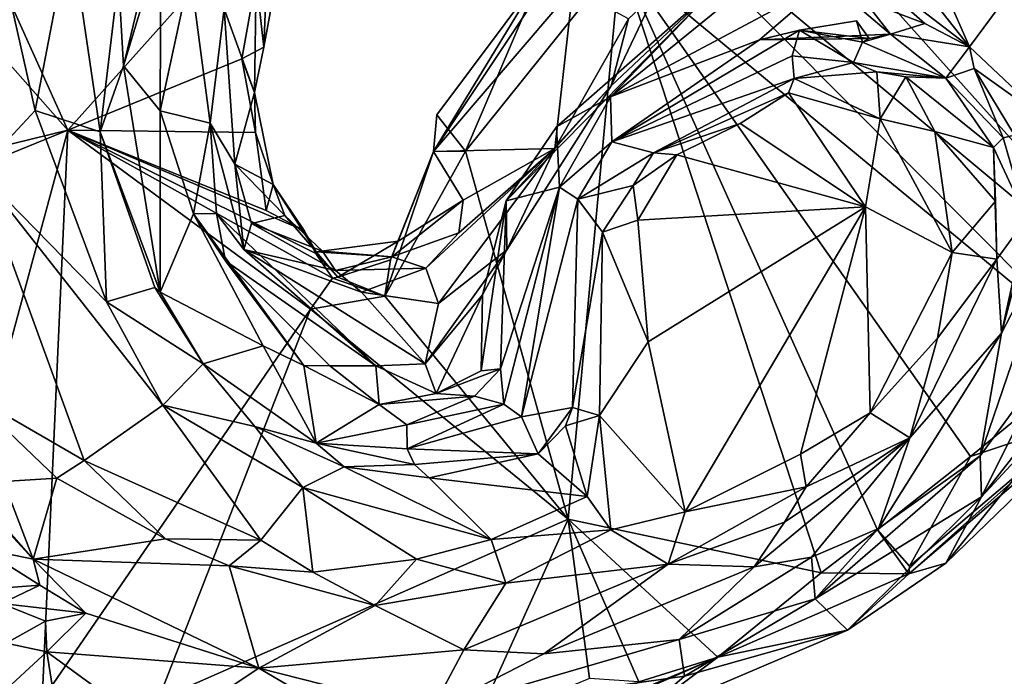
# Model space of a CAD drawing. Units: metres. Extents: x 23.84 to 31.93, y -2.51 to 6.42.
# Drawn here: x 25 to 25.46, y 5.49 to 5.79 of the extents above; entities that cross this region are included whole.
import ezdxf

# ---------------------------------------------------------------- set-up
doc = ezdxf.new("R2010")
doc.units = ezdxf.units.M

msp = doc.modelspace()

# ---------------------------------------------------------------- linework, layer by layer
at = {"layer": '1'}
for points in [[(24.89666, 5.88067, 4.77336), (24.90376, 5.999, 4.76603), (25.02045, 5.7405, 4.74995)], [(25.02045, 5.7405, 4.74995), (24.90376, 5.999, 4.76603), (25.11456, 5.8457, 4.76397)], [(25.26605, 5.87235, 4.76131), (25.22943, 5.99414, 4.76031), (25.55425, 5.63191, 4.75413)], [(25.55425, 5.63191, 4.75413), (25.22943, 5.99414, 4.76031), (25.66649, 5.84401, 4.75795)], [(24.88532, 5.70739, 4.77463), (24.89666, 5.88067, 4.77336), (25.02045, 5.7405, 4.74995)], [(25.39826, 5.87716, 5.37054), (25.37032, 5.86905, 5.34842), (25.44113, 5.77932, 5.3069)], [(25.39826, 5.87716, 5.37054), (25.44113, 5.77932, 5.3069), (25.46474, 5.81135, 5.34499)], [(25.27816, 5.82063, 4.75965), (25.26605, 5.87235, 4.76131), (25.50049, 5.63644, 4.75528)], [(25.50049, 5.63644, 4.75528), (25.26605, 5.87235, 4.76131), (25.55425, 5.63191, 4.75413)], [(25.37032, 5.86905, 5.34842), (25.37391, 5.83102, 5.28573), (25.44113, 5.77932, 5.3069)], [(25.04401, 5.81138, 5.27621), (25.04636, 5.77041, 5.27373), (25.06889, 5.86464, 5.24409)], [(25.06889, 5.86464, 5.24409), (25.04636, 5.77041, 5.27373), (25.06381, 5.82796, 5.22903)], [(25.02045, 5.7405, 4.74995), (25.11456, 5.8457, 4.76397), (25.10165, 5.77369, 4.7634)], [(25.10165, 5.77369, 4.7634), (25.11456, 5.8457, 4.76397), (25.11181, 5.77921, 4.78363)], [(25.11181, 5.77921, 4.78363), (25.11456, 5.8457, 4.76397), (25.11796, 5.81208, 4.77604)], [(24.9875, 5.82778, 5.283), (25.00519, 5.74961, 5.32669), (25.02152, 5.83472, 5.28524)], [(25.02152, 5.83472, 5.28524), (25.00519, 5.74961, 5.32669), (25.03553, 5.73962, 5.31288)], [(25.04401, 5.81138, 5.27621), (25.02152, 5.83472, 5.28524), (25.03553, 5.73962, 5.31288)], [(25.37391, 5.83102, 5.28573), (25.39201, 5.80091, 5.2775), (25.42022, 5.79022, 5.29531)], [(25.37391, 5.83102, 5.28573), (25.42022, 5.79022, 5.29531), (25.44113, 5.77932, 5.3069)], [(24.9875, 5.82778, 5.283), (24.97873, 5.72134, 5.33587), (25.00519, 5.74961, 5.32669)], [(25.04636, 5.77041, 5.27373), (25.06349, 5.7494, 5.13924), (25.06381, 5.82796, 5.22903)], [(25.06381, 5.82796, 5.22903), (25.06349, 5.7494, 5.13924), (25.07753, 5.81442, 5.07672)], [(25.25386, 5.82489, 4.84317), (25.2406, 5.81205, 4.76632), (25.19098, 5.73049, 4.77407)], [(25.25611, 5.80657, 4.85923), (25.25386, 5.82489, 4.84317), (25.19098, 5.73049, 4.77407)], [(25.35602, 5.82302, 5.16271), (25.32393, 5.80839, 5.07572), (25.27364, 5.75607, 5.19865)], [(25.35602, 5.82302, 5.16271), (25.27364, 5.75607, 5.19865), (25.37502, 5.81013, 5.23505)], [(25.20595, 5.73069, 4.75931), (25.2406, 5.81205, 4.76632), (25.27816, 5.82063, 4.75965)], [(25.25384, 5.55897, 4.75188), (25.20595, 5.73069, 4.75931), (25.27816, 5.82063, 4.75965)], [(25.25384, 5.55897, 4.75188), (25.27816, 5.82063, 4.75965), (25.37197, 5.53398, 4.75719)], [(25.37197, 5.53398, 4.75719), (25.27816, 5.82063, 4.75965), (25.39823, 5.55399, 4.75666)], [(25.39823, 5.55399, 4.75666), (25.27816, 5.82063, 4.75965), (25.44161, 5.58816, 4.75602)], [(25.44161, 5.58816, 4.75602), (25.27816, 5.82063, 4.75965), (25.50049, 5.63644, 4.75528)], [(25.06349, 5.7494, 5.13924), (25.08679, 5.74369, 4.9431), (25.07753, 5.81442, 5.07672)], [(25.08679, 5.74369, 4.9431), (25.09338, 5.79707, 4.90995), (25.07753, 5.81442, 5.07672)], [(25.10822, 5.81101, 4.81288), (25.11181, 5.77921, 4.78363), (25.11796, 5.81208, 4.77604)], [(25.19264, 5.74758, 4.76539), (25.19098, 5.73049, 4.77407), (25.2406, 5.81205, 4.76632)], [(25.20595, 5.73069, 4.75931), (25.19264, 5.74758, 4.76539), (25.2406, 5.81205, 4.76632)], [(25.04401, 5.81138, 5.27621), (25.03553, 5.73962, 5.31288), (25.04636, 5.77041, 5.27373)], [(25.09338, 5.79707, 4.90995), (25.10744, 5.75808, 4.79166), (25.10822, 5.81101, 4.81288)], [(25.10822, 5.81101, 4.81288), (25.10744, 5.75808, 4.79166), (25.11181, 5.77921, 4.78363)], [(25.22486, 5.70749, 5.10662), (25.24845, 5.74207, 5.1403), (25.32393, 5.80839, 5.07572)], [(25.32393, 5.80839, 5.07572), (25.27393, 5.76116, 5.03873), (25.22486, 5.70749, 5.10662)], [(25.24845, 5.74207, 5.1403), (25.27364, 5.75607, 5.19865), (25.32393, 5.80839, 5.07572)], [(25.27364, 5.75607, 5.19865), (25.34308, 5.78262, 5.27872), (25.37502, 5.81013, 5.23505)], [(25.29426, 5.80409, 5.02931), (25.27393, 5.76116, 5.03873), (25.32393, 5.80839, 5.07572)], [(25.40425, 5.78529, 5.29637), (25.37502, 5.81013, 5.23505), (25.34308, 5.78262, 5.27872)], [(25.40425, 5.78529, 5.29637), (25.39201, 5.80091, 5.2775), (25.37502, 5.81013, 5.23505)], [(25.44113, 5.77932, 5.3069), (25.47896, 5.7437, 5.29087), (25.46474, 5.81135, 5.34499)], [(25.25611, 5.80657, 4.85923), (25.19098, 5.73049, 4.77407), (25.24756, 5.73192, 4.94317)], [(25.28204, 5.79245, 4.98081), (25.25611, 5.80657, 4.85923), (25.24756, 5.73192, 4.94317)], [(25.27393, 5.76116, 5.03873), (25.29426, 5.80409, 5.02931), (25.28204, 5.79245, 4.98081)], [(25.39201, 5.80091, 5.2775), (25.40425, 5.78529, 5.29637), (25.42022, 5.79022, 5.29531)], [(25.09338, 5.79707, 4.90995), (25.08679, 5.74369, 4.9431), (25.09825, 5.7246, 4.8765)], [(25.09338, 5.79707, 4.90995), (25.09825, 5.7246, 4.8765), (25.10744, 5.75808, 4.79166)], [(25.28204, 5.79245, 4.98081), (25.24756, 5.73192, 4.94317), (25.27393, 5.76116, 5.03873)], [(25.38832, 5.79152, 5.29792), (25.36175, 5.78714, 5.2923), (25.39121, 5.78145, 5.31332)], [(25.36175, 5.78714, 5.2923), (25.38832, 5.79152, 5.29792), (25.39433, 5.78329, 5.29886)], [(25.38832, 5.79152, 5.29792), (25.39121, 5.78145, 5.31332), (25.39433, 5.78329, 5.29886)], [(25.42022, 5.79022, 5.29531), (25.40425, 5.78529, 5.29637), (25.44113, 5.77932, 5.3069)], [(25.34308, 5.78262, 5.27872), (25.2742, 5.73498, 5.32532), (25.36175, 5.78714, 5.2923)], [(25.36175, 5.78714, 5.2923), (25.2742, 5.73498, 5.32532), (25.35841, 5.77514, 5.38305)], [(25.34308, 5.78262, 5.27872), (25.36175, 5.78714, 5.2923), (25.39433, 5.78329, 5.29886)], [(25.34308, 5.78262, 5.27872), (25.39433, 5.78329, 5.29886), (25.40425, 5.78529, 5.29637)], [(25.36175, 5.78714, 5.2923), (25.35841, 5.77514, 5.38305), (25.38702, 5.77198, 5.41392)], [(25.39121, 5.78145, 5.31332), (25.36175, 5.78714, 5.2923), (25.38702, 5.77198, 5.41392)], [(25.39433, 5.78329, 5.29886), (25.39121, 5.78145, 5.31332), (25.40425, 5.78529, 5.29637)], [(25.40425, 5.78529, 5.29637), (25.39121, 5.78145, 5.31332), (25.43012, 5.76466, 5.31915)], [(25.40425, 5.78529, 5.29637), (25.43012, 5.76466, 5.31915), (25.44113, 5.77932, 5.3069)], [(25.27364, 5.75607, 5.19865), (25.2742, 5.73498, 5.32532), (25.34308, 5.78262, 5.27872)], [(25.39121, 5.78145, 5.31332), (25.38702, 5.77198, 5.41392), (25.43012, 5.76466, 5.31915)], [(25.10744, 5.75808, 4.79166), (25.10165, 5.77369, 4.7634), (25.11181, 5.77921, 4.78363)], [(25.2742, 5.73498, 5.32532), (25.35937, 5.76463, 5.43379), (25.35841, 5.77514, 5.38305)], [(25.35841, 5.77514, 5.38305), (25.35937, 5.76463, 5.43379), (25.38702, 5.77198, 5.41392)], [(25.44113, 5.77932, 5.3069), (25.43012, 5.76466, 5.31915), (25.44325, 5.76916, 5.30718)], [(25.44113, 5.77932, 5.3069), (25.44325, 5.76916, 5.30718), (25.47896, 5.7437, 5.29087)], [(25.02045, 5.7405, 4.74995), (25.10165, 5.77369, 4.7634), (25.10799, 5.73943, 4.77296)], [(25.03553, 5.73962, 5.31288), (25.06346, 5.66493, 5.31502), (25.04636, 5.77041, 5.27373)], [(25.06349, 5.7494, 5.13924), (25.04636, 5.77041, 5.27373), (25.06346, 5.66493, 5.31502)], [(25.10799, 5.73943, 4.77296), (25.10165, 5.77369, 4.7634), (25.10744, 5.75808, 4.79166)], [(25.38702, 5.77198, 5.41392), (25.35937, 5.76463, 5.43379), (25.39795, 5.76766, 5.41684)], [(25.38702, 5.77198, 5.41392), (25.39795, 5.76766, 5.41684), (25.43012, 5.76466, 5.31915)], [(25.35937, 5.76463, 5.43379), (25.39951, 5.74579, 5.44013), (25.39795, 5.76766, 5.41684)], [(25.39795, 5.76766, 5.41684), (25.39951, 5.74579, 5.44013), (25.41138, 5.76526, 5.40526)], [(25.43012, 5.76466, 5.31915), (25.39795, 5.76766, 5.41684), (25.41138, 5.76526, 5.40526)], [(25.44325, 5.76916, 5.30718), (25.43012, 5.76466, 5.31915), (25.4569, 5.73683, 5.30424)], [(25.44325, 5.76916, 5.30718), (25.4569, 5.73683, 5.30424), (25.46215, 5.73812, 5.29507)], [(25.44325, 5.76916, 5.30718), (25.46215, 5.73812, 5.29507), (25.47896, 5.7437, 5.29087)], [(25.22517, 5.68462, 5.03003), (25.22486, 5.70749, 5.10662), (25.27393, 5.76116, 5.03873)], [(25.24756, 5.73192, 4.94317), (25.22517, 5.68462, 5.03003), (25.27393, 5.76116, 5.03873)], [(25.2742, 5.73498, 5.32532), (25.29362, 5.72983, 5.43318), (25.35937, 5.76463, 5.43379)], [(25.29362, 5.72983, 5.43318), (25.35674, 5.75782, 5.44188), (25.35937, 5.76463, 5.43379)], [(25.35937, 5.76463, 5.43379), (25.35674, 5.75782, 5.44188), (25.39951, 5.74579, 5.44013)], [(25.41138, 5.76526, 5.40526), (25.39951, 5.74579, 5.44013), (25.42492, 5.73985, 5.42418)], [(25.41138, 5.76526, 5.40526), (25.42492, 5.73985, 5.42418), (25.45227, 5.73239, 5.38384)], [(25.43012, 5.76466, 5.31915), (25.41138, 5.76526, 5.40526), (25.45227, 5.73239, 5.38384)], [(25.43012, 5.76466, 5.31915), (25.45227, 5.73239, 5.38384), (25.4569, 5.73683, 5.30424)], [(25.09825, 5.7246, 4.8765), (25.11626, 5.71508, 4.80275), (25.10744, 5.75808, 4.79166)], [(25.10799, 5.73943, 4.77296), (25.10744, 5.75808, 4.79166), (25.11626, 5.71508, 4.80275)], [(25.29362, 5.72983, 5.43318), (25.33406, 5.74358, 5.44694), (25.35674, 5.75782, 5.44188)], [(25.35674, 5.75782, 5.44188), (25.33406, 5.74358, 5.44694), (25.39253, 5.70467, 5.45558)], [(25.35674, 5.75782, 5.44188), (25.39253, 5.70467, 5.45558), (25.39951, 5.74579, 5.44013)], [(25.24845, 5.74207, 5.1403), (25.24978, 5.71389, 5.26476), (25.27364, 5.75607, 5.19865)], [(25.24978, 5.71389, 5.26476), (25.2742, 5.73498, 5.32532), (25.27364, 5.75607, 5.19865)], [(24.97873, 5.72134, 5.33587), (25.03844, 5.66045, 5.35785), (25.00519, 5.74961, 5.32669)], [(25.00519, 5.74961, 5.32669), (25.03844, 5.66045, 5.35785), (25.03553, 5.73962, 5.31288)], [(25.07911, 5.70149, 5.09708), (25.06349, 5.7494, 5.13924), (25.06346, 5.66493, 5.31502)], [(25.06349, 5.7494, 5.13924), (25.07911, 5.70149, 5.09708), (25.08679, 5.74369, 4.9431)], [(25.19098, 5.73049, 4.77407), (25.19264, 5.74758, 4.76539), (25.20595, 5.73069, 4.75931)], [(25.07911, 5.70149, 5.09708), (25.08973, 5.70153, 5.0128), (25.08679, 5.74369, 4.9431)], [(25.10252, 5.68475, 4.97473), (25.09825, 5.7246, 4.8765), (25.08679, 5.74369, 4.9431)], [(25.08973, 5.70153, 5.0128), (25.10252, 5.68475, 4.97473), (25.08679, 5.74369, 4.9431)], [(25.29362, 5.72983, 5.43318), (25.30462, 5.72894, 5.44763), (25.33406, 5.74358, 5.44694)], [(25.33406, 5.74358, 5.44694), (25.30462, 5.72894, 5.44763), (25.39253, 5.70467, 5.45558)], [(25.39253, 5.70467, 5.45558), (25.43306, 5.68341, 5.4312), (25.39951, 5.74579, 5.44013)], [(25.39951, 5.74579, 5.44013), (25.43306, 5.68341, 5.4312), (25.42492, 5.73985, 5.42418)], [(24.88929, 5.68703, 4.76759), (24.88532, 5.70739, 4.77463), (25.02045, 5.7405, 4.74995)], [(24.88929, 5.68703, 4.76759), (25.02045, 5.7405, 4.74995), (24.94037, 5.44437, 4.76484)], [(24.94037, 5.44437, 4.76484), (25.02045, 5.7405, 4.74995), (25.0084, 5.47479, 4.76735)], [(25.0084, 5.47479, 4.76735), (25.02045, 5.7405, 4.74995), (25.13356, 5.65702, 4.76148)], [(25.02045, 5.7405, 4.74995), (25.11293, 5.70296, 4.76726), (25.13065, 5.69362, 4.78279)], [(25.13356, 5.65702, 4.76148), (25.02045, 5.7405, 4.74995), (25.14395, 5.67146, 4.76712)], [(25.02045, 5.7405, 4.74995), (25.13065, 5.69362, 4.78279), (25.13616, 5.68292, 4.77857)], [(25.14395, 5.67146, 4.76712), (25.02045, 5.7405, 4.74995), (25.13616, 5.68292, 4.77857)], [(25.02045, 5.7405, 4.74995), (25.10799, 5.73943, 4.77296), (25.11293, 5.70296, 4.76726)], [(25.03553, 5.73962, 5.31288), (25.03844, 5.66045, 5.35785), (25.06104, 5.66705, 5.32919)], [(25.06346, 5.66493, 5.31502), (25.03553, 5.73962, 5.31288), (25.06104, 5.66705, 5.32919)], [(25.11293, 5.70296, 4.76726), (25.10799, 5.73943, 4.77296), (25.11626, 5.71508, 4.80275)], [(25.22486, 5.70749, 5.10662), (25.24978, 5.71389, 5.26476), (25.24845, 5.74207, 5.1403)], [(25.42492, 5.73985, 5.42418), (25.43306, 5.68341, 5.4312), (25.45319, 5.70736, 5.40131)], [(25.45227, 5.73239, 5.38384), (25.42492, 5.73985, 5.42418), (25.45319, 5.70736, 5.40131)], [(25.46215, 5.73812, 5.29507), (25.4569, 5.73683, 5.30424), (25.46775, 5.69926, 5.32368)], [(25.24978, 5.71389, 5.26476), (25.25839, 5.70824, 5.33198), (25.2742, 5.73498, 5.32532)], [(25.2742, 5.73498, 5.32532), (25.25839, 5.70824, 5.33198), (25.29362, 5.72983, 5.43318)], [(25.4569, 5.73683, 5.30424), (25.45227, 5.73239, 5.38384), (25.46775, 5.69926, 5.32368)], [(25.16834, 5.663, 4.76693), (25.19098, 5.73049, 4.77407), (25.20595, 5.73069, 4.75931)], [(25.16834, 5.663, 4.76693), (25.20595, 5.73069, 4.75931), (25.25384, 5.55897, 4.75188)], [(25.16834, 5.663, 4.76693), (25.17101, 5.68004, 4.78444), (25.19098, 5.73049, 4.77407)], [(25.17101, 5.68004, 4.78444), (25.17451, 5.68862, 4.83501), (25.19098, 5.73049, 4.77407)], [(25.17451, 5.68862, 4.83501), (25.20479, 5.70773, 4.87519), (25.19098, 5.73049, 4.77407)], [(25.20284, 5.69253, 4.90874), (25.18749, 5.67611, 4.94069), (25.24756, 5.73192, 4.94317)], [(25.24756, 5.73192, 4.94317), (25.18749, 5.67611, 4.94069), (25.19331, 5.65956, 4.99103)], [(25.24756, 5.73192, 4.94317), (25.19098, 5.73049, 4.77407), (25.20479, 5.70773, 4.87519)], [(25.19331, 5.65956, 4.99103), (25.22517, 5.68462, 5.03003), (25.24756, 5.73192, 4.94317)], [(25.20479, 5.70773, 4.87519), (25.20284, 5.69253, 4.90874), (25.24756, 5.73192, 4.94317)], [(25.25839, 5.70824, 5.33198), (25.28419, 5.7147, 5.4424), (25.29362, 5.72983, 5.43318)], [(25.29362, 5.72983, 5.43318), (25.28419, 5.7147, 5.4424), (25.30462, 5.72894, 5.44763)], [(25.30462, 5.72894, 5.44763), (25.28419, 5.7147, 5.4424), (25.28638, 5.6985, 5.45183)], [(25.30462, 5.72894, 5.44763), (25.28638, 5.6985, 5.45183), (25.39253, 5.70467, 5.45558)], [(25.4538, 5.68025, 5.38807), (25.45227, 5.73239, 5.38384), (25.45319, 5.70736, 5.40131)], [(25.4538, 5.68025, 5.38807), (25.46775, 5.69926, 5.32368), (25.45227, 5.73239, 5.38384)], [(25.10617, 5.69696, 4.89938), (25.09825, 5.7246, 4.8765), (25.10252, 5.68475, 4.97473)], [(25.10617, 5.69696, 4.89938), (25.12161, 5.70058, 4.85383), (25.09825, 5.7246, 4.8765)], [(25.11626, 5.71508, 4.80275), (25.09825, 5.7246, 4.8765), (25.12161, 5.70058, 4.85383)], [(24.97873, 5.72134, 5.33587), (24.97396, 5.61757, 5.34095), (25.02795, 5.5864, 5.37455)], [(24.97873, 5.72134, 5.33587), (25.02795, 5.5864, 5.37455), (25.0647, 5.61211, 5.3791)], [(25.03844, 5.66045, 5.35785), (24.97873, 5.72134, 5.33587), (25.0647, 5.61211, 5.3791)], [(25.13065, 5.69362, 4.78279), (25.11293, 5.70296, 4.76726), (25.11626, 5.71508, 4.80275)], [(25.1362, 5.68367, 4.81227), (25.11626, 5.71508, 4.80275), (25.12161, 5.70058, 4.85383)], [(25.13065, 5.69362, 4.78279), (25.11626, 5.71508, 4.80275), (25.1362, 5.68367, 4.81227)], [(25.22486, 5.70749, 5.10662), (25.22224, 5.62905, 5.19834), (25.24978, 5.71389, 5.26476)], [(25.22224, 5.62905, 5.19834), (25.22385, 5.61268, 5.23821), (25.24978, 5.71389, 5.26476)], [(25.22385, 5.61268, 5.23821), (25.23208, 5.60677, 5.32981), (25.24978, 5.71389, 5.26476)], [(25.24978, 5.71389, 5.26476), (25.23208, 5.60677, 5.32981), (25.25839, 5.70824, 5.33198)], [(25.25839, 5.70824, 5.33198), (25.26991, 5.6928, 5.43609), (25.28419, 5.7147, 5.4424)], [(25.26991, 5.6928, 5.43609), (25.28638, 5.6985, 5.45183), (25.28419, 5.7147, 5.4424)], [(25.17451, 5.68862, 4.83501), (25.17162, 5.68134, 4.8872), (25.20479, 5.70773, 4.87519)], [(25.20284, 5.69253, 4.90874), (25.20479, 5.70773, 4.87519), (25.17162, 5.68134, 4.8872)], [(25.21319, 5.62813, 5.15732), (25.22224, 5.62905, 5.19834), (25.22486, 5.70749, 5.10662)], [(25.22486, 5.70749, 5.10662), (25.21392, 5.6636, 5.07385), (25.21319, 5.62813, 5.15732)], [(25.22517, 5.68462, 5.03003), (25.21392, 5.6636, 5.07385), (25.22486, 5.70749, 5.10662)], [(25.25839, 5.70824, 5.33198), (25.23208, 5.60677, 5.32981), (25.25589, 5.61114, 5.39035)], [(25.26991, 5.6928, 5.43609), (25.25839, 5.70824, 5.33198), (25.25589, 5.61114, 5.39035)], [(25.43306, 5.68341, 5.4312), (25.4538, 5.68025, 5.38807), (25.45319, 5.70736, 5.40131)], [(25.46775, 5.69926, 5.32368), (25.45607, 5.64569, 5.24303), (25.47272, 5.70857, 5.26999)], [(25.47272, 5.70857, 5.26999), (25.45607, 5.64569, 5.24303), (25.48426, 5.69995, 5.2357)], [(25.07911, 5.70149, 5.09708), (25.06346, 5.66493, 5.31502), (25.11153, 5.63986, 5.16016)], [(25.09404, 5.67954, 5.0578), (25.08973, 5.70153, 5.0128), (25.07911, 5.70149, 5.09708)], [(25.07911, 5.70149, 5.09708), (25.11153, 5.63986, 5.16016), (25.1305, 5.63074, 5.12194)], [(25.09404, 5.67954, 5.0578), (25.07911, 5.70149, 5.09708), (25.1305, 5.63074, 5.12194)], [(25.08973, 5.70153, 5.0128), (25.09404, 5.67954, 5.0578), (25.16409, 5.63058, 5.02246)], [(25.10252, 5.68475, 4.97473), (25.08973, 5.70153, 5.0128), (25.16409, 5.63058, 5.02246)], [(25.28638, 5.6985, 5.45183), (25.29126, 5.64175, 5.45219), (25.39253, 5.70467, 5.45558)], [(25.29126, 5.64175, 5.45219), (25.30846, 5.56235, 5.4474), (25.39253, 5.70467, 5.45558)], [(25.39253, 5.70467, 5.45558), (25.30846, 5.56235, 5.4474), (25.36232, 5.58939, 5.4479)], [(25.39253, 5.70467, 5.45558), (25.36232, 5.58939, 5.4479), (25.39479, 5.60864, 5.43734)], [(25.39253, 5.70467, 5.45558), (25.39479, 5.60864, 5.43734), (25.43306, 5.68341, 5.4312)], [(25.1453, 5.67498, 4.92694), (25.10617, 5.69696, 4.89938), (25.10252, 5.68475, 4.97473)], [(25.13921, 5.68407, 4.8811), (25.12161, 5.70058, 4.85383), (25.10617, 5.69696, 4.89938)], [(25.13921, 5.68407, 4.8811), (25.10617, 5.69696, 4.89938), (25.1453, 5.67498, 4.92694)], [(25.1362, 5.68367, 4.81227), (25.12161, 5.70058, 4.85383), (25.13921, 5.68407, 4.8811)], [(25.28638, 5.6985, 5.45183), (25.26991, 5.6928, 5.43609), (25.29126, 5.64175, 5.45219)], [(25.45607, 5.64569, 5.24303), (25.44615, 5.58856, 5.07157), (25.48426, 5.69995, 5.2357)], [(25.44615, 5.58856, 5.07157), (25.4776, 5.63163, 5.00713), (25.48426, 5.69995, 5.2357)], [(25.4538, 5.68025, 5.38807), (25.45607, 5.64569, 5.24303), (25.46775, 5.69926, 5.32368)], [(25.13616, 5.68292, 4.77857), (25.13065, 5.69362, 4.78279), (25.1362, 5.68367, 4.81227)], [(25.17162, 5.68134, 4.8872), (25.18749, 5.67611, 4.94069), (25.20284, 5.69253, 4.90874)], [(25.26848, 5.60741, 5.42162), (25.26991, 5.6928, 5.43609), (25.25589, 5.61114, 5.39035)], [(25.26991, 5.6928, 5.43609), (25.26848, 5.60741, 5.42162), (25.29126, 5.64175, 5.45219)], [(25.17451, 5.68862, 4.83501), (25.14639, 5.6719, 4.79124), (25.1362, 5.68367, 4.81227)], [(25.17451, 5.68862, 4.83501), (25.1362, 5.68367, 4.81227), (25.17162, 5.68134, 4.8872)], [(25.17451, 5.68862, 4.83501), (25.17101, 5.68004, 4.78444), (25.14639, 5.6719, 4.79124)], [(25.10252, 5.68475, 4.97473), (25.16409, 5.63058, 5.02246), (25.18708, 5.63146, 5.01744)], [(25.15748, 5.66492, 4.9641), (25.10252, 5.68475, 4.97473), (25.18708, 5.63146, 5.01744)], [(25.1453, 5.67498, 4.92694), (25.10252, 5.68475, 4.97473), (25.15748, 5.66492, 4.9641)], [(25.13616, 5.68292, 4.77857), (25.1362, 5.68367, 4.81227), (25.14639, 5.6719, 4.79124)], [(25.13921, 5.68407, 4.8811), (25.17162, 5.68134, 4.8872), (25.1362, 5.68367, 4.81227)], [(25.1453, 5.67498, 4.92694), (25.17162, 5.68134, 4.8872), (25.13921, 5.68407, 4.8811)], [(25.22517, 5.68462, 5.03003), (25.18708, 5.63146, 5.01744), (25.21392, 5.6636, 5.07385)], [(25.22517, 5.68462, 5.03003), (25.19331, 5.65956, 4.99103), (25.18708, 5.63146, 5.01744)], [(25.43306, 5.68341, 5.4312), (25.39479, 5.60864, 5.43734), (25.42615, 5.64336, 5.41885)], [(25.43306, 5.68341, 5.4312), (25.42615, 5.64336, 5.41885), (25.4538, 5.68025, 5.38807)], [(25.09404, 5.67954, 5.0578), (25.1305, 5.63074, 5.12194), (25.1427, 5.63047, 5.07308)], [(25.09404, 5.67954, 5.0578), (25.1427, 5.63047, 5.07308), (25.16409, 5.63058, 5.02246)], [(25.13616, 5.68292, 4.77857), (25.14639, 5.6719, 4.79124), (25.14395, 5.67146, 4.76712)], [(25.18749, 5.67611, 4.94069), (25.17162, 5.68134, 4.8872), (25.1453, 5.67498, 4.92694)], [(25.16834, 5.663, 4.76693), (25.14639, 5.6719, 4.79124), (25.17101, 5.68004, 4.78444)], [(25.42615, 5.64336, 5.41885), (25.41331, 5.59694, 5.34238), (25.4538, 5.68025, 5.38807)], [(25.4538, 5.68025, 5.38807), (25.41331, 5.59694, 5.34238), (25.45607, 5.64569, 5.24303)], [(25.15748, 5.66492, 4.9641), (25.18749, 5.67611, 4.94069), (25.1453, 5.67498, 4.92694)], [(25.19331, 5.65956, 4.99103), (25.18749, 5.67611, 4.94069), (25.15748, 5.66492, 4.9641)], [(25.13356, 5.65702, 4.76148), (25.14395, 5.67146, 4.76712), (25.16834, 5.663, 4.76693)], [(25.14395, 5.67146, 4.76712), (25.14639, 5.6719, 4.79124), (25.16834, 5.663, 4.76693)], [(25.06104, 5.66705, 5.32919), (25.03844, 5.66045, 5.35785), (25.0835, 5.63146, 5.35277)], [(25.06346, 5.66493, 5.31502), (25.06104, 5.66705, 5.32919), (25.0835, 5.63146, 5.35277)], [(25.06346, 5.66493, 5.31502), (25.0835, 5.63146, 5.35277), (25.11153, 5.63986, 5.16016)], [(25.19331, 5.65956, 4.99103), (25.15748, 5.66492, 4.9641), (25.18708, 5.63146, 5.01744)], [(25.03844, 5.66045, 5.35785), (25.0647, 5.61211, 5.3791), (25.0835, 5.63146, 5.35277)], [(25.13356, 5.65702, 4.76148), (25.16834, 5.663, 4.76693), (25.25384, 5.55897, 4.75188)], [(25.21392, 5.6636, 5.07385), (25.18708, 5.63146, 5.01744), (25.19223, 5.61769, 5.13186)], [(25.19223, 5.61769, 5.13186), (25.21319, 5.62813, 5.15732), (25.21392, 5.6636, 5.07385)], [(25.06254, 5.47468, 4.76532), (25.0084, 5.47479, 4.76735), (25.13356, 5.65702, 4.76148)], [(25.06254, 5.47468, 4.76532), (25.13356, 5.65702, 4.76148), (25.25384, 5.55897, 4.75188)], [(25.51341, 5.6414, 4.89987), (25.51065, 5.65111, 4.95594), (25.44676, 5.56941, 4.96099)], [(25.4776, 5.63163, 5.00713), (25.44676, 5.56941, 4.96099), (25.51065, 5.65111, 4.95594)], [(25.26848, 5.60741, 5.42162), (25.30846, 5.56235, 5.4474), (25.29126, 5.64175, 5.45219)], [(25.42615, 5.64336, 5.41885), (25.39479, 5.60864, 5.43734), (25.41331, 5.59694, 5.34238)], [(25.39864, 5.55466, 5.17581), (25.44615, 5.58856, 5.07157), (25.45607, 5.64569, 5.24303)], [(25.41331, 5.59694, 5.34238), (25.39864, 5.55466, 5.17581), (25.45607, 5.64569, 5.24303)], [(25.11153, 5.63986, 5.16016), (25.0835, 5.63146, 5.35277), (25.13632, 5.59451, 5.36066)], [(25.1305, 5.63074, 5.12194), (25.11153, 5.63986, 5.16016), (25.13632, 5.59451, 5.36066)], [(25.44676, 5.56941, 4.96099), (25.43, 5.53848, 4.87815), (25.51341, 5.6414, 4.89987)], [(25.51586, 5.62158, 4.81641), (25.51341, 5.6414, 4.89987), (25.43, 5.53848, 4.87815)], [(25.44161, 5.58816, 4.75602), (25.50049, 5.63644, 4.75528), (25.49386, 5.60566, 4.7717)], [(25.0835, 5.63146, 5.35277), (25.0647, 5.61211, 5.3791), (25.10764, 5.60218, 5.37585)], [(25.0835, 5.63146, 5.35277), (25.10764, 5.60218, 5.37585), (25.13632, 5.59451, 5.36066)], [(25.1427, 5.63047, 5.07308), (25.1305, 5.63074, 5.12194), (25.16567, 5.61245, 5.15944)], [(25.1305, 5.63074, 5.12194), (25.13632, 5.59451, 5.36066), (25.16567, 5.61245, 5.15944)], [(25.16409, 5.63058, 5.02246), (25.1427, 5.63047, 5.07308), (25.16567, 5.61245, 5.15944)], [(25.18708, 5.63146, 5.01744), (25.16409, 5.63058, 5.02246), (25.19223, 5.61769, 5.13186)], [(25.16409, 5.63058, 5.02246), (25.16567, 5.61245, 5.15944), (25.19223, 5.61769, 5.13186)], [(25.21319, 5.62813, 5.15732), (25.19223, 5.61769, 5.13186), (25.22224, 5.62905, 5.19834)], [(25.22224, 5.62905, 5.19834), (25.19223, 5.61769, 5.13186), (25.21019, 5.61638, 5.1926)], [(25.21019, 5.61638, 5.1926), (25.22385, 5.61268, 5.23821), (25.22224, 5.62905, 5.19834)], [(25.44615, 5.58856, 5.07157), (25.44676, 5.56941, 4.96099), (25.4776, 5.63163, 5.00713)], [(25.43, 5.53848, 4.87815), (25.41276, 5.53355, 4.77511), (25.51586, 5.62158, 4.81641)], [(25.41276, 5.53355, 4.77511), (25.49386, 5.60566, 4.7717), (25.51586, 5.62158, 4.81641)], [(24.97396, 5.61757, 5.34095), (24.99043, 5.57662, 5.29814), (25.01522, 5.57815, 5.35947)], [(24.97396, 5.61757, 5.34095), (25.01522, 5.57815, 5.35947), (25.02795, 5.5864, 5.37455)], [(25.19223, 5.61769, 5.13186), (25.16567, 5.61245, 5.15944), (25.21019, 5.61638, 5.1926)], [(25.21019, 5.61638, 5.1926), (25.16567, 5.61245, 5.15944), (25.17864, 5.60301, 5.23792)], [(25.21019, 5.61638, 5.1926), (25.17864, 5.60301, 5.23792), (25.22385, 5.61268, 5.23821)], [(25.0647, 5.61211, 5.3791), (25.02795, 5.5864, 5.37455), (25.11052, 5.54924, 5.40366)], [(25.0647, 5.61211, 5.3791), (25.11052, 5.54924, 5.40366), (25.13005, 5.5737, 5.40239)], [(25.10764, 5.60218, 5.37585), (25.0647, 5.61211, 5.3791), (25.13005, 5.5737, 5.40239)], [(25.16567, 5.61245, 5.15944), (25.13632, 5.59451, 5.36066), (25.17864, 5.60301, 5.23792)], [(25.17864, 5.60301, 5.23792), (25.1787, 5.59176, 5.32694), (25.22385, 5.61268, 5.23821)], [(25.22385, 5.61268, 5.23821), (25.1787, 5.59176, 5.32694), (25.23208, 5.60677, 5.32981)], [(25.23208, 5.60677, 5.32981), (25.23991, 5.58944, 5.40535), (25.25589, 5.61114, 5.39035)], [(25.23991, 5.58944, 5.40535), (25.25254, 5.60255, 5.3986), (25.25589, 5.61114, 5.39035)], [(25.25589, 5.61114, 5.39035), (25.25254, 5.60255, 5.3986), (25.26848, 5.60741, 5.42162)], [(25.1787, 5.59176, 5.32694), (25.23991, 5.58944, 5.40535), (25.23208, 5.60677, 5.32981)], [(25.25254, 5.60255, 5.3986), (25.2628, 5.5695, 5.43296), (25.26848, 5.60741, 5.42162)], [(25.2628, 5.5695, 5.43296), (25.27369, 5.554, 5.44197), (25.26848, 5.60741, 5.42162)], [(25.26848, 5.60741, 5.42162), (25.27369, 5.554, 5.44197), (25.30846, 5.56235, 5.4474)], [(25.36232, 5.58939, 5.4479), (25.36487, 5.5741, 5.42813), (25.39479, 5.60864, 5.43734)], [(25.39479, 5.60864, 5.43734), (25.36487, 5.5741, 5.42813), (25.41331, 5.59694, 5.34238)], [(25.41306, 5.53701, 4.768), (25.49386, 5.60566, 4.7717), (25.41276, 5.53355, 4.77511)], [(25.41306, 5.53701, 4.768), (25.44161, 5.58816, 4.75602), (25.49386, 5.60566, 4.7717)], [(24.95121, 5.60038, 5.16049), (24.94863, 5.60043, 5.15423), (25.00424, 5.54037, 5.20046)], [(24.94863, 5.60043, 5.15423), (24.98006, 5.54524, 5.13719), (25.00424, 5.54037, 5.20046)], [(24.99043, 5.57662, 5.29814), (24.95121, 5.60038, 5.16049), (25.00424, 5.54037, 5.20046)], [(25.10764, 5.60218, 5.37585), (25.13005, 5.5737, 5.40239), (25.14932, 5.58335, 5.39276)], [(25.13632, 5.59451, 5.36066), (25.10764, 5.60218, 5.37585), (25.14932, 5.58335, 5.39276)], [(25.17864, 5.60301, 5.23792), (25.13632, 5.59451, 5.36066), (25.1787, 5.59176, 5.32694)], [(25.25254, 5.60255, 5.3986), (25.23991, 5.58944, 5.40535), (25.2628, 5.5695, 5.43296)], [(25.34072, 5.53683, 5.33536), (25.36733, 5.54132, 5.25626), (25.41331, 5.59694, 5.34238)], [(25.35484, 5.55754, 5.40157), (25.34072, 5.53683, 5.33536), (25.41331, 5.59694, 5.34238)], [(25.36487, 5.5741, 5.42813), (25.35484, 5.55754, 5.40157), (25.41331, 5.59694, 5.34238)], [(25.36733, 5.54132, 5.25626), (25.39864, 5.55466, 5.17581), (25.41331, 5.59694, 5.34238)], [(25.13632, 5.59451, 5.36066), (25.14932, 5.58335, 5.39276), (25.18214, 5.58453, 5.38199)], [(25.1787, 5.59176, 5.32694), (25.13632, 5.59451, 5.36066), (25.18214, 5.58453, 5.38199)], [(25.1787, 5.59176, 5.32694), (25.18214, 5.58453, 5.38199), (25.23991, 5.58944, 5.40535)], [(25.18214, 5.58453, 5.38199), (25.18904, 5.57826, 5.3973), (25.23991, 5.58944, 5.40535)], [(25.23991, 5.58944, 5.40535), (25.18904, 5.57826, 5.3973), (25.2628, 5.5695, 5.43296)], [(25.30846, 5.56235, 5.4474), (25.36487, 5.5741, 5.42813), (25.36232, 5.58939, 5.4479)], [(25.39864, 5.55466, 5.17581), (25.36914, 5.52184, 5.11201), (25.44615, 5.58856, 5.07157)], [(25.36914, 5.52184, 5.11201), (25.44676, 5.56941, 4.96099), (25.44615, 5.58856, 5.07157)], [(25.41306, 5.53701, 4.768), (25.39823, 5.55399, 4.75666), (25.44161, 5.58816, 4.75602)], [(25.02795, 5.5864, 5.37455), (25.01522, 5.57815, 5.35947), (25.06596, 5.54978, 5.37024)], [(25.02795, 5.5864, 5.37455), (25.06596, 5.54978, 5.37024), (25.11052, 5.54924, 5.40366)], [(25.14932, 5.58335, 5.39276), (25.13005, 5.5737, 5.40239), (25.21797, 5.54946, 5.43031)], [(25.14932, 5.58335, 5.39276), (25.18904, 5.57826, 5.3973), (25.18214, 5.58453, 5.38199)], [(25.14932, 5.58335, 5.39276), (25.21797, 5.54946, 5.43031), (25.18904, 5.57826, 5.3973)], [(25.01522, 5.57815, 5.35947), (24.99043, 5.57662, 5.29814), (25.00424, 5.54037, 5.20046)], [(25.01522, 5.57815, 5.35947), (25.00424, 5.54037, 5.20046), (25.06596, 5.54978, 5.37024)], [(25.18904, 5.57826, 5.3973), (25.21797, 5.54946, 5.43031), (25.2628, 5.5695, 5.43296)], [(25.11052, 5.54924, 5.40366), (25.13469, 5.53427, 5.40832), (25.13005, 5.5737, 5.40239)], [(25.13005, 5.5737, 5.40239), (25.13469, 5.53427, 5.40832), (25.18302, 5.5404, 5.42676)], [(25.13005, 5.5737, 5.40239), (25.18302, 5.5404, 5.42676), (25.21797, 5.54946, 5.43031)], [(25.30846, 5.56235, 5.4474), (25.30051, 5.53798, 5.4206), (25.36487, 5.5741, 5.42813)], [(25.36487, 5.5741, 5.42813), (25.30051, 5.53798, 5.4206), (25.35484, 5.55754, 5.40157)], [(25.2628, 5.5695, 5.43296), (25.21797, 5.54946, 5.43031), (25.27369, 5.554, 5.44197)], [(25.36914, 5.52184, 5.11201), (25.38425, 5.50715, 4.92797), (25.44676, 5.56941, 4.96099)], [(25.44676, 5.56941, 4.96099), (25.38425, 5.50715, 4.92797), (25.43, 5.53848, 4.87815)], [(25.06254, 5.47468, 4.76532), (25.25384, 5.55897, 4.75188), (25.21018, 5.46249, 4.76485)], [(25.21018, 5.46249, 4.76485), (25.25384, 5.55897, 4.75188), (25.26374, 5.48473, 4.76062)], [(25.28685, 5.48315, 4.76475), (25.26374, 5.48473, 4.76062), (25.25384, 5.55897, 4.75188)], [(25.28685, 5.48315, 4.76475), (25.25384, 5.55897, 4.75188), (25.32362, 5.49465, 4.76597)], [(25.25384, 5.55897, 4.75188), (25.37197, 5.53398, 4.75719), (25.32362, 5.49465, 4.76597)], [(25.27369, 5.554, 5.44197), (25.30051, 5.53798, 5.4206), (25.30846, 5.56235, 5.4474)], [(25.30051, 5.53798, 5.4206), (25.34072, 5.53683, 5.33536), (25.35484, 5.55754, 5.40157)], [(25.36733, 5.54132, 5.25626), (25.36914, 5.52184, 5.11201), (25.39864, 5.55466, 5.17581)], [(25.06596, 5.54978, 5.37024), (25.00424, 5.54037, 5.20046), (25.09575, 5.53726, 5.38066)], [(25.11052, 5.54924, 5.40366), (25.06596, 5.54978, 5.37024), (25.09575, 5.53726, 5.38066)], [(25.21797, 5.54946, 5.43031), (25.2248, 5.52914, 5.42999), (25.27369, 5.554, 5.44197)], [(25.27369, 5.554, 5.44197), (25.2248, 5.52914, 5.42999), (25.30051, 5.53798, 5.4206)], [(25.37197, 5.53398, 4.75719), (25.39823, 5.55399, 4.75666), (25.41276, 5.53355, 4.77511)], [(25.41276, 5.53355, 4.77511), (25.39823, 5.55399, 4.75666), (25.41306, 5.53701, 4.768)], [(24.98006, 5.54524, 5.13719), (24.98047, 5.52625, 5.1093), (25.00737, 5.5282, 5.16088)], [(25.00424, 5.54037, 5.20046), (24.98006, 5.54524, 5.13719), (25.00737, 5.5282, 5.16088)], [(25.11052, 5.54924, 5.40366), (25.09575, 5.53726, 5.38066), (25.13469, 5.53427, 5.40832)], [(25.21797, 5.54946, 5.43031), (25.18302, 5.5404, 5.42676), (25.2248, 5.52914, 5.42999)], [(25.34072, 5.53683, 5.33536), (25.30562, 5.50289, 5.18706), (25.36733, 5.54132, 5.25626)], [(25.30562, 5.50289, 5.18706), (25.36914, 5.52184, 5.11201), (25.36733, 5.54132, 5.25626)], [(25.00424, 5.54037, 5.20046), (25.00737, 5.5282, 5.16088), (25.02878, 5.51509, 5.10748)], [(25.00424, 5.54037, 5.20046), (25.02878, 5.51509, 5.10748), (25.10959, 5.48944, 5.17044)], [(25.00424, 5.54037, 5.20046), (25.10959, 5.48944, 5.17044), (25.09575, 5.53726, 5.38066)], [(25.13469, 5.53427, 5.40832), (25.09575, 5.53726, 5.38066), (25.16383, 5.51869, 5.40491)], [(25.09575, 5.53726, 5.38066), (25.10959, 5.48944, 5.17044), (25.16383, 5.51869, 5.40491)], [(25.13469, 5.53427, 5.40832), (25.16383, 5.51869, 5.40491), (25.18302, 5.5404, 5.42676)], [(25.18302, 5.5404, 5.42676), (25.16383, 5.51869, 5.40491), (25.2248, 5.52914, 5.42999)], [(25.2248, 5.52914, 5.42999), (25.20513, 5.49806, 5.32849), (25.30051, 5.53798, 5.4206)], [(25.20513, 5.49806, 5.32849), (25.24243, 5.49623, 5.278), (25.30051, 5.53798, 5.4206)], [(25.30051, 5.53798, 5.4206), (25.24243, 5.49623, 5.278), (25.34072, 5.53683, 5.33536)], [(25.34072, 5.53683, 5.33536), (25.24243, 5.49623, 5.278), (25.30562, 5.50289, 5.18706)], [(25.38425, 5.50715, 4.92797), (25.41276, 5.53355, 4.77511), (25.43, 5.53848, 4.87815)], [(25.32362, 5.49465, 4.76597), (25.37197, 5.53398, 4.75719), (25.41276, 5.53355, 4.77511)], [(25.38425, 5.50715, 4.92797), (25.32362, 5.49465, 4.76597), (25.41276, 5.53355, 4.77511)], [(24.98047, 5.52625, 5.1093), (24.98953, 5.51963, 5.09741), (25.00737, 5.5282, 5.16088)], [(25.00737, 5.5282, 5.16088), (24.98953, 5.51963, 5.09741), (25.02878, 5.51509, 5.10748)], [(25.16383, 5.51869, 5.40491), (25.20513, 5.49806, 5.32849), (25.2248, 5.52914, 5.42999)], [(24.98953, 5.51963, 5.09741), (24.99165, 5.50123, 5.05659), (25.01001, 5.51149, 5.05765)], [(24.98953, 5.51963, 5.09741), (25.01001, 5.51149, 5.05765), (25.02878, 5.51509, 5.10748)], [(25.16383, 5.51869, 5.40491), (25.10959, 5.48944, 5.17044), (25.20513, 5.49806, 5.32849)], [(25.30562, 5.50289, 5.18706), (25.3081, 5.48581, 5.05557), (25.36914, 5.52184, 5.11201)], [(25.3081, 5.48581, 5.05557), (25.38425, 5.50715, 4.92797), (25.36914, 5.52184, 5.11201)], [(25.02878, 5.51509, 5.10748), (25.01001, 5.51149, 5.05765), (25.01063, 5.49715, 4.93222)], [(25.02878, 5.51509, 5.10748), (25.01063, 5.49715, 4.93222), (25.10959, 5.48944, 5.17044)], [(24.99165, 5.50123, 5.05659), (25.01063, 5.49715, 4.93222), (25.01001, 5.51149, 5.05765)], [(25.28278, 5.46393, 4.9218), (25.32362, 5.49465, 4.76597), (25.38425, 5.50715, 4.92797)], [(25.3081, 5.48581, 5.05557), (25.28278, 5.46393, 4.9218), (25.38425, 5.50715, 4.92797)], [(24.99165, 5.50123, 5.05659), (24.94274, 5.43461, 5.02428), (25.01063, 5.49715, 4.93222)], [(25.24243, 5.49623, 5.278), (25.18971, 5.46917, 5.08808), (25.30562, 5.50289, 5.18706)], [(25.18971, 5.46917, 5.08808), (25.3081, 5.48581, 5.05557), (25.30562, 5.50289, 5.18706)], [(25.01312, 5.48146, 4.83166), (25.01063, 5.49715, 4.93222), (24.94274, 5.43461, 5.02428)], [(25.01063, 5.49715, 4.93222), (25.01312, 5.48146, 4.83166), (25.06323, 5.45878, 4.78083)], [(25.10959, 5.48944, 5.17044), (25.01063, 5.49715, 4.93222), (25.06323, 5.45878, 4.78083)], [(25.20513, 5.49806, 5.32849), (25.10959, 5.48944, 5.17044), (25.18971, 5.46917, 5.08808)], [(25.20513, 5.49806, 5.32849), (25.18971, 5.46917, 5.08808), (25.24243, 5.49623, 5.278)], [(25.28278, 5.46393, 4.9218), (25.2208, 5.45141, 4.79988), (25.32362, 5.49465, 4.76597)], [(25.2208, 5.45141, 4.79988), (25.26111, 5.46727, 4.77428), (25.32362, 5.49465, 4.76597)], [(25.26111, 5.46727, 4.77428), (25.28685, 5.48315, 4.76475), (25.32362, 5.49465, 4.76597)], [(25.10959, 5.48944, 5.17044), (25.06323, 5.45878, 4.78083), (25.1783, 5.44923, 4.89105)], [(25.10959, 5.48944, 5.17044), (25.1783, 5.44923, 4.89105), (25.18971, 5.46917, 5.08808)], [(25.18971, 5.46917, 5.08808), (25.28278, 5.46393, 4.9218), (25.3081, 5.48581, 5.05557)]]:
    msp.add_3dface(points, dxfattribs=at)

doc.saveas('drawing.dxf')
